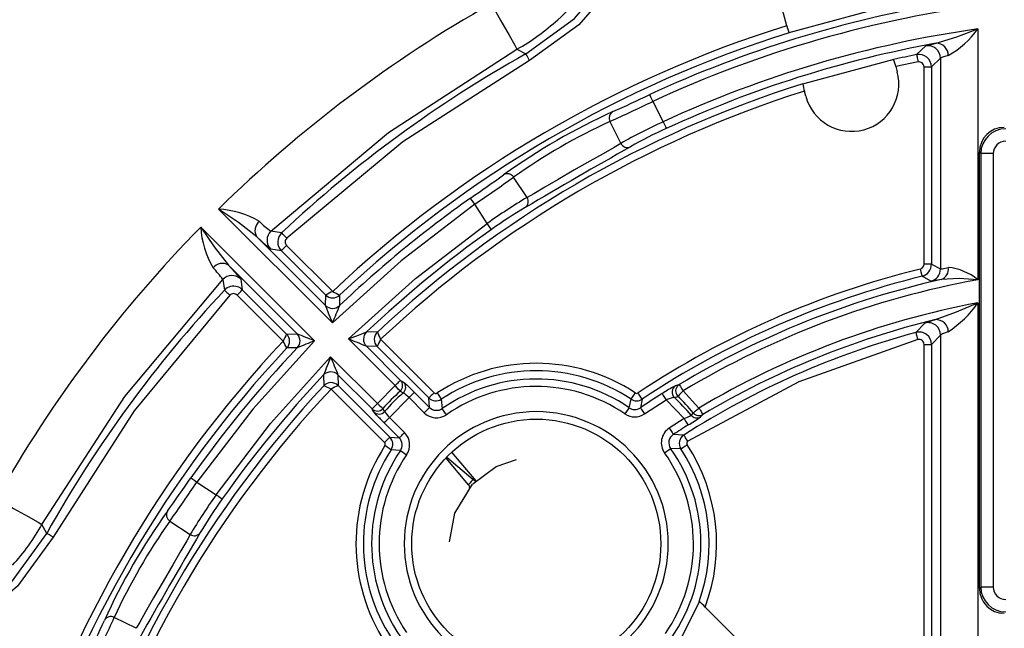
# Model space of a CAD drawing. Units: millimetres. Extents: x 5 to 292, y 2 to 415.
# Drawn here: x 60 to 79, y 181 to 193 of the extents above; entities that cross this region are included whole.
import ezdxf

# ---------------------------------------------------------------- set-up
doc = ezdxf.new("R2010")
doc.units = ezdxf.units.MM

msp = doc.modelspace()

# ---------------------------------------------------------------- linework, layer by layer
for p, q in [((74.9488, 192.8301), (74.3764, 194.9666)), ((76.8224, 193.1807), (74.9867, 192.6888)), ((78.7823, 192.7644), (78.7823, 187.7337)), ((69.5305, 192.3588), (69.7103, 192.264)), ((77.736, 192.4235), (77.5527, 192.2493)), ((77.874, 192.4611), (77.9457, 192.4779)), ((77.0987, 192.1493), (75.2631, 191.6574)), ((78.0327, 192.178), (77.8518, 192.0045)), ((78.0327, 192.178), (78.0327, 187.9481)), ((77.5822, 192.1023), (77.1366, 192.008)), ((77.1366, 192.008), (77.164, 191.9059)), ((77.7019, 192.0043), (77.8518, 192.0043)), ((77.7019, 188.044), (77.7019, 192.0043)), ((77.8518, 192.0043), (77.8518, 188.044)), ((75.3283, 191.414), (75.3009, 191.5162)), ((72.2576, 191.3102), (72.465, 190.9018)), ((71.3964, 190.9068), (71.6143, 190.4694)), ((78.8137, 181.5397), (78.8137, 190.2903)), ((78.8411, 190.2629), (78.8137, 190.2903)), ((78.8411, 190.2629), (78.8411, 181.567)), ((79.0909, 190.2629), (78.8411, 190.2629)), ((79.0909, 190.2629), (79.0909, 181.567)), ((69.7333, 189.3834), (69.4635, 189.7908)), ((68.9335, 188.8629), (68.6835, 189.2467)), ((65.8249, 186.8673), (63.5398, 189.1496)), ((63.181, 188.7903), (65.4661, 186.5081)), ((65.6879, 187.2162), (64.3074, 188.5949)), ((64.8065, 188.6742), (64.5913, 188.7061)), ((64.9068, 188.4213), (65.831, 187.4982)), ((64.8009, 188.3152), (64.5867, 188.348)), ((65.6908, 187.4263), (64.8009, 188.3152)), ((63.7367, 188.0234), (65.1171, 186.6447)), ((77.8518, 188.044), (77.7019, 188.044)), ((77.8518, 188.044), (78.0327, 187.9482)), ((77.8405, 187.705), (77.6616, 187.8014)), ((63.6258, 187.7394), (63.658, 187.5243)), ((63.9839, 187.7445), (64.017, 187.5303)), ((64.8353, 186.5012), (63.9111, 187.4243)), ((64.017, 187.5303), (64.907, 186.6415)), ((65.6879, 187.2162), (65.6908, 187.4263)), ((65.9689, 187.4221), (65.9669, 187.2127)), ((78.7823, 187.2682), (78.7823, 178.8106)), ((77.7208, 186.8641), (77.5366, 186.6752)), ((77.8441, 186.9063), (77.9313, 186.9321)), ((64.907, 186.6415), (65.1171, 186.6447)), ((66.7284, 186.6822), (66.5109, 186.6844)), ((78.0327, 186.622), (77.8518, 186.434)), ((78.0327, 186.622), (78.0327, 178.8106)), ((67.0861, 185.6077), (66.1488, 186.5438)), ((67.1921, 185.7139), (66.5072, 186.3979)), ((66.7237, 186.3947), (66.5072, 186.3979)), ((67.7592, 185.3605), (66.7237, 186.3947)), ((66.7931, 186.5373), (67.8652, 185.4666)), ((77.7019, 186.434), (77.8518, 186.434)), ((77.7019, 178.8782), (77.7019, 186.434)), ((77.8518, 186.434), (77.8518, 178.8782)), ((65.1209, 186.3657), (64.9116, 186.3634)), ((65.79, 186.1846), (66.7282, 185.2476)), ((65.6499, 185.8224), (65.6524, 185.6048)), ((65.9364, 185.8264), (66.6222, 185.1415)), ((65.9364, 185.8264), (65.9399, 185.6099)), ((65.9399, 185.6099), (66.9786, 184.5725)), ((66.7282, 185.2476), (67.0861, 185.6077)), ((67.192, 185.7139), (67.2534, 185.6804)), ((72.7144, 185.6076), (72.788, 185.6291)), ((66.8726, 184.4664), (65.7974, 185.5403)), ((67.1856, 185.4963), (67.2463, 185.4623)), ((67.4708, 185.4734), (67.7738, 185.1708)), ((72.7376, 185.4233), (72.7617, 185.3929)), ((72.8652, 185.5006), (73.1843, 185.158)), ((67.3647, 185.3674), (66.9691, 184.9691)), ((67.3647, 185.3674), (67.6678, 185.0647)), ((67.7738, 185.1708), (67.7592, 185.3605)), ((68.0103, 185.3351), (68.0294, 185.1483)), ((71.7828, 185.1645), (71.8232, 185.3365)), ((72.0434, 185.3369), (72.0073, 185.1637)), ((72.091, 185.0393), (72.5231, 185.3212)), ((72.8867, 184.9456), (72.5231, 185.3212)), ((72.6897, 185.3708), (72.7617, 185.3929)), ((66.632, 185.1237), (66.6222, 185.1415)), ((66.6558, 185.0802), (66.632, 185.1237)), ((66.8744, 185.0881), (66.8403, 185.1488)), ((73.0696, 185.0624), (73.025, 185.0132)), ((73.217, 184.98), (73.2609, 185.0291)), ((67.1679, 184.5586), (66.8632, 184.8629)), ((67.2738, 184.6647), (66.9691, 184.9691)), ((72.8867, 184.9456), (72.5872, 184.7546)), ((72.8795, 184.6172), (72.669, 184.629)), ((66.9786, 184.5725), (67.1679, 184.5586)), ((67.1915, 184.3042), (67.0049, 184.3224)), ((68.6736, 183.7458), (68.2246, 184.2748)), ((72.8199, 184.3395), (72.6152, 184.3461)), ((68.1005, 184.1523), (68.5536, 183.6203)), ((68.1215, 184.1743), (68.6512, 183.7242)), ((63.107, 183.6701), (63.4908, 183.4201)), ((62.5628, 182.8901), (62.9702, 182.6203)), ((60.0897, 182.6435), (59.9949, 182.8233)), ((78.8411, 181.567), (78.8137, 181.5397)), ((79.0909, 181.567), (78.8411, 181.567)), ((72.8251, 180.5314), (73.1954, 181.2796)), ((73.3084, 181.1665), (76.987, 177.488)), ((61.8843, 180.7393), (61.4469, 180.9571))]:
    msp.add_line(p, q)
at = {"flags": 128}
for points in [[(69.7103, 192.264), (70.6857, 192.9733), (71.4436, 193.8568)], [(71.5678, 193.7728), (70.7716, 192.8487), (69.7835, 192.1332)], [(69.014, 193.2722), (69.2077, 192.9294), (69.3732, 192.6367), (69.4863, 192.4368), (69.5305, 192.3588)], [(77.9457, 192.4779), (78.3603, 192.6083), (78.7823, 192.7644)], [(64.5913, 188.7061), (66.9492, 190.6835), (69.5305, 192.3588)], [(77.736, 192.4235), (77.7925, 192.4421), (77.874, 192.4611)], [(69.7835, 192.1332), (67.2376, 190.4974), (64.909, 188.5649)], [(69.7835, 192.1332), (69.7561, 192.1822), (69.7326, 192.2241), (69.7166, 192.2528), (69.7103, 192.264)], [(77.5527, 192.2493), (77.5534, 192.2459), (77.5552, 192.2371), (77.5579, 192.2232), (77.5616, 192.2049), (77.5661, 192.1828), (77.5711, 192.1577), (77.5766, 192.1305), (77.5822, 192.1023)], [(78.1882, 192.2319), (78.074, 192.1965), (78.0327, 192.178)], [(72.1946, 191.4463), (72.1998, 191.4349), (72.2136, 191.4052), (72.2339, 191.3615), (72.2576, 191.3102)], [(72.465, 190.9018), (72.4887, 190.8505), (72.5089, 190.8068), (72.5227, 190.777), (72.5279, 190.7657)], [(71.6143, 190.4694), (71.4802, 190.388), (71.2587, 190.2615), (70.9923, 190.1108), (70.6728, 189.928), (70.3589, 189.7453), (70.091, 189.5875), (69.8706, 189.4588), (69.7333, 189.3834)], [(68.6835, 189.2467), (68.651, 189.2929), (68.6233, 189.3323), (68.6044, 189.3591), (68.5972, 189.3693)], [(68.6835, 189.2467), (67.2061, 188.1149), (65.8249, 186.8673)], [(64.3074, 188.5949), (63.9394, 188.8826), (63.5398, 189.1496)], [(63.181, 188.7903), (63.4485, 188.3911), (63.7367, 188.0234)], [(66.1488, 186.5438), (67.4946, 187.7593), (68.9335, 188.8629)], [(69.0199, 188.7403), (69.0127, 188.7506), (68.9938, 188.7773), (68.9661, 188.8167), (68.9335, 188.8629)], [(64.5867, 188.348), (64.5036, 188.4136), (64.3074, 188.5949)], [(64.909, 188.5649), (64.8706, 188.6059), (64.8377, 188.6409), (64.8153, 188.6648), (64.8065, 188.6742)], [(64.8009, 188.3152), (64.8097, 188.324), (64.8328, 188.3472), (64.8669, 188.3813), (64.9068, 188.4213)], [(63.7367, 188.0234), (63.9182, 187.8274), (63.9839, 187.7445)], [(78.0327, 187.9481), (78.0752, 187.9536), (78.1882, 187.9806)], [(77.6258, 187.947), (77.6393, 187.8921), (77.6508, 187.8453), (77.6586, 187.8135), (77.6616, 187.8014)], [(59.9949, 182.8233), (61.6608, 185.3918), (63.6258, 187.7394)], [(78.045, 187.7367), (77.8984, 187.7104), (77.8405, 187.705)], [(78.7823, 187.7337), (78.4051, 187.7561), (78.045, 187.7367)], [(63.7674, 187.4219), (61.847, 185.1035), (60.2205, 182.5702)], [(63.658, 187.5243), (63.6607, 187.5217), (63.6674, 187.5155), (63.6777, 187.5058), (63.6914, 187.4931), (63.7078, 187.4777), (63.7264, 187.4602), (63.7465, 187.4414), (63.7674, 187.4219)], [(63.9111, 187.4243), (63.951, 187.4642), (63.985, 187.4983), (64.0082, 187.5215), (64.017, 187.5304)], [(65.8249, 186.8673), (65.7474, 187.0641), (65.7113, 187.1561), (65.6958, 187.196), (65.6904, 187.2101), (65.6879, 187.2162)], [(77.9313, 186.9321), (78.3532, 187.089), (78.7823, 187.2682)], [(77.7208, 186.8641), (77.7818, 186.8879), (77.8441, 186.9063)], [(66.1488, 186.5438), (66.3517, 186.623), (66.4471, 186.6599), (66.4934, 186.6776), (66.5058, 186.6824), (66.5109, 186.6844)], [(78.1882, 186.6892), (78.0742, 186.6443), (78.0327, 186.622)], [(65.4661, 186.5081), (64.2296, 185.1364), (63.107, 183.6701)], [(77.5758, 186.5304), (75.1905, 185.686), (72.9601, 184.4908)], [(63.4908, 183.4201), (64.5853, 184.8482), (65.79, 186.1846)], [(67.0861, 185.6078), (67.1064, 185.6281), (67.126, 185.6477), (67.1441, 185.6659), (67.1601, 185.6818)], [(67.1856, 185.4963), (67.1757, 185.5074), (67.1536, 185.5322), (67.1223, 185.5672), (67.0861, 185.6077)], [(67.1601, 185.6818), (67.1732, 185.695), (67.1832, 185.705), (67.1896, 185.7114), (67.1921, 185.7139)], [(67.2534, 185.6804), (67.277, 185.6608), (67.3191, 185.6215)], [(72.6563, 185.5767), (72.6846, 185.5928), (72.7144, 185.6076)], [(72.788, 185.6291), (72.7945, 185.6184), (72.8114, 185.5903), (72.8362, 185.549), (72.8653, 185.5006)], [(67.4707, 185.4735), (67.4682, 185.471), (67.4618, 185.4647), (67.4519, 185.4547), (67.4387, 185.4415), (67.4227, 185.4255), (67.4046, 185.4074), (67.3851, 185.3878), (67.3647, 185.3674)], [(67.8652, 185.4666), (67.8448, 185.4462), (67.8253, 185.4266), (67.8072, 185.4085), (67.7912, 185.3925), (67.778, 185.3793), (67.7681, 185.3694), (67.7617, 185.363), (67.7592, 185.3605)], [(67.928, 185.4602), (67.9589, 185.4132), (67.9853, 185.3731), (68.0033, 185.3457), (68.0104, 185.335)], [(71.8231, 185.3364), (71.8302, 185.3472), (71.8482, 185.3746), (71.8746, 185.4147), (71.9054, 185.4617)], [(72.0434, 185.3369), (72.0414, 185.3398), (72.0364, 185.3473), (72.0287, 185.3591), (72.0183, 185.3746), (72.0059, 185.3934), (71.9917, 185.4148), (71.9764, 185.4379), (71.9605, 185.4619)], [(72.4431, 185.448), (72.4497, 185.4374), (72.4672, 185.4097), (72.493, 185.369), (72.5231, 185.3212)], [(72.8653, 185.5006), (72.8276, 185.4614), (72.795, 185.4275), (72.7721, 185.4036), (72.7617, 185.3929)], [(66.6542, 185.1736), (66.6702, 185.1895), (66.6882, 185.2076), (66.7078, 185.2273), (66.7282, 185.2476)], [(66.7282, 185.2476), (66.769, 185.2116), (66.8042, 185.1806), (66.8291, 185.1586), (66.8403, 185.1488)], [(66.6222, 185.1415), (66.6247, 185.144), (66.6311, 185.1504), (66.641, 185.1603), (66.6542, 185.1736)], [(66.7122, 185.0173), (66.676, 185.0559), (66.6558, 185.0801)], [(67.6678, 185.0647), (67.6882, 185.0851), (67.7077, 185.1047), (67.7258, 185.1228), (67.7418, 185.1388), (67.755, 185.152), (67.7649, 185.1619), (67.7713, 185.1683), (67.7738, 185.1708)], [(68.115, 185.0251), (68.0829, 185.0712), (68.0554, 185.1106), (68.0367, 185.1375), (68.0293, 185.1481)], [(71.7828, 185.1644), (71.7755, 185.1538), (71.757, 185.1267), (71.7299, 185.087), (71.6982, 185.0407)], [(72.0073, 185.1637), (72.0092, 185.1608), (72.0143, 185.1533), (72.0221, 185.1416), (72.0326, 185.1262), (72.0452, 185.1074), (72.0595, 185.0862), (72.0749, 185.0632), (72.091, 185.0393)], [(73.0696, 185.0624), (73.081, 185.0719), (73.1065, 185.0931), (73.1426, 185.1232), (73.1843, 185.158)], [(73.1844, 185.158), (73.1991, 185.1333), (73.2132, 185.1094), (73.2263, 185.0874), (73.2378, 185.068), (73.2473, 185.052), (73.2545, 185.0399), (73.2591, 185.0321), (73.2609, 185.0291)], [(66.8631, 184.863), (66.872, 184.8718), (66.8951, 184.895), (66.9292, 184.9291), (66.9691, 184.9691)], [(72.8867, 184.9456), (72.9166, 184.8976), (72.9421, 184.8567), (72.9594, 184.8289), (72.966, 184.8183)], [(67.1679, 184.5586), (67.1704, 184.5611), (67.1767, 184.5675), (67.1867, 184.5774), (67.1999, 184.5906), (67.2158, 184.6066), (67.2339, 184.6247), (67.2535, 184.6443), (67.2738, 184.6647)], [(72.5871, 184.7546), (72.6028, 184.7305), (72.618, 184.7073), (72.632, 184.6858), (72.6443, 184.6669), (72.6545, 184.6513), (72.6622, 184.6395), (72.6671, 184.6319), (72.669, 184.629)], [(72.9601, 184.4908), (72.9446, 184.5151), (72.9297, 184.5384), (72.916, 184.56), (72.9038, 184.5791), (72.8938, 184.5948), (72.8862, 184.6067), (72.8814, 184.6142), (72.8795, 184.6172)], [(66.9786, 184.5725), (66.9761, 184.57), (66.9697, 184.5637), (66.9598, 184.5537), (66.9466, 184.5405), (66.9306, 184.5245), (66.9125, 184.5064), (66.8929, 184.4868), (66.8726, 184.4664)], [(72.8198, 184.3391), (72.8306, 184.3461), (72.8581, 184.3641), (72.8982, 184.3905), (72.9452, 184.4213)], [(67.0051, 184.3224), (66.9943, 184.3294), (66.9667, 184.3472), (66.9264, 184.3733), (66.8793, 184.4039)], [(67.1916, 184.3041), (67.2022, 184.2969), (67.2293, 184.2783), (67.2689, 184.2512), (67.3153, 184.2194)], [(72.4927, 184.2594), (72.5385, 184.2918), (72.5777, 184.3196), (72.6045, 184.3386), (72.615, 184.346)], [(68.6457, 183.637), (69.1121, 183.987), (69.5179, 184.1277)], [(62.9843, 183.7564), (62.9946, 183.7492), (63.0214, 183.7303), (63.0608, 183.7026), (63.107, 183.6701)], [(68.1729, 182.4744), (68.2808, 183.0488), (68.6403, 183.6313)], [(68.6512, 183.7243), (68.6697, 183.7098), (68.6846, 183.6998), (68.6962, 183.6945), (68.7024, 183.695), (68.703, 183.701), (68.6979, 183.7124), (68.6883, 183.727), (68.6735, 183.7459)], [(68.5669, 183.5721), (68.5782, 183.5671), (68.5842, 183.5679), (68.5844, 183.5742), (68.5787, 183.5863), (68.5686, 183.6013), (68.5535, 183.6203)], [(59.0816, 183.3398), (59.4243, 183.146), (59.717, 182.9806), (59.9169, 182.8675), (59.995, 182.8233)], [(63.4907, 183.42), (63.5369, 183.3875), (63.5763, 183.3597), (63.6031, 183.3409), (63.6133, 183.3336)], [(58.4969, 180.9101), (59.3804, 181.6681), (60.0897, 182.6435)], [(60.2205, 182.5702), (60.1715, 182.5977), (60.1296, 182.6211), (60.101, 182.6372), (60.0897, 182.6435)], [(60.2205, 182.5702), (59.5051, 181.5822), (58.5809, 180.786)], [(62.9702, 182.6203), (62.9021, 182.496), (62.7832, 182.2923), (62.6196, 182.0142), (62.4258, 181.6812), (62.2351, 181.3479), (62.0759, 181.0671), (61.9584, 180.8613), (61.8842, 180.7393)]]:
    msp.add_lwpolyline(points, dxfattribs=at)
for centre, radius in [((81.9387, 170.415), 46.9401), ((69.9179, 182.4358), 2.5)]:
    msp.add_circle(centre, radius)
for centre, radius, start, end in [((81.9387, 170.415), 50, 360, 180), ((81.9387, 170.4149), 45.8907, 11.94606, 168.52908), ((67.835, 195.8652), 3.8489, 310.76079, 321.44435), ((81.9406, 170.4117), 26.2621, 119.48617, 134.47986), ((81.9387, 170.4151), 23.1788, 99.32097, 114.85917), ((81.9396, 170.4118), 23.0323, 97.15225, 114.85787), ((67.461, 196.0819), 4.2596, 299.0668, 312.66887), ((81.9447, 170.4047), 23.4913, 107.32602, 133.30997), ((81.9375, 170.4191), 22.567, 98.03723, 114.81891), ((75.6987, 192.9939), 0.7676, 192.32063, 203.53198), ((77.2344, 193.8935), 1.9159, 299.85677, 323.88989), ((81.9387, 170.4151), 23.3296, 107.31557, 133.1985), ((81.9387, 170.4151), 22.4212, 100.25845, 114.81739), ((77.7826, 192.1778), 0.2502, 0.06028, 100.72155), ((77.9476, 192.2371), 0.2407, 358.76463, 90.437), ((81.9387, 170.415), 25.0382, 119.23469, 133.17609), ((81.9387, 170.4151), 22.2704, 101.35825, 102.57442), ((76.3753, 191.8411), 0.7794, 12.3696, 23.45804), ((77.6017, 192.0042), 0.25, 0.07019, 101.30912), ((77.6013, 192.0036), 0.1006, 0.42658, 100.95969), ((76.2461, 191.66), 0.9502, 194.99998, 14.99785), ((81.9387, 170.4151), 22.2704, 107.42576, 133.07699), ((76.0449, 191.7525), 0.7806, 186.55026, 197.62173), ((81.9442, 170.4056), 22.1312, 107.46838, 133.20457), ((51.0477, 236.2751), 49.5662, 294.31378, 295.25447), ((46.9012, 244.3168), 58.7592, 294.637395, 295.564726), ((76.8982, 179.1454), 13.1399, 114.46885, 125.53129), ((71.5272, 190.9757), 0.1478, 118.89702, 207.79505), ((76.3608, 180.0763), 11.914, 114.62541, 125.37471), ((77.5805, 179.7835), 12.2386, 114.70729, 119.17585), ((75.4776, 184.077), 7.3102, 113.79751, 120.1157), ((79.3411, 190.2626), 0.5, 90.03862, 179.96223), ((129.4499, 88.1235), 117.4009, 119.404283, 120.595842), ((71.7472, 190.5346), 0.148, 206.11833, 294.99452), ((79.3413, 190.2624), 0.2504, 90.11461, 179.88603), ((38.6385, 232.519), 52.5302, 304.77212, 305.65974), ((35.7241, 237.3256), 58.2915, 304.431666, 305.366472), ((69.3384, 189.712), 0.1478, 32.20255, 121.10844), ((81.9387, 170.4151), 23.1788, 125.14093, 133.55632), ((76.0099, 178.8652), 12.2486, 120.82607, 125.29099), ((69.6104, 189.3009), 0.148, 305.00686, 33.8808), ((74.0234, 181.7874), 8.5661, 120.34793, 125.73933), ((63.4245, 187.286), 1.8671, 59.91065, 86.45805), ((81.9402, 170.4144), 26.2598, 135.59132, 150.51432), ((65.0445, 188.9081), 1.8672, 183.61505, 210.16181), ((64.5015, 188.7186), 0.2302, 127.59971, 212.52548), ((65.5799, 190.1074), 1.7149, 224.68259, 234.7976), ((64.7636, 188.5248), 0.2502, 133.53908, 224.99033), ((64.9776, 188.492), 0.25, 133.2094, 225.00738), ((64.9779, 188.492), 0.1003, 133.38983, 224.84174), ((81.9387, 170.4151), 22.4212, 125.1828, 133.47923), ((63.6132, 187.8292), 0.2302, 57.55219, 142.47157), ((77.6016, 188.0443), 0.1003, 283.96583, 359.84902), ((77.6018, 188.0442), 0.25, 283.84643, 359.96332), ((77.9694, 187.9451), 0.2217, 289.9585, 9.19111), ((78.0779, 186.8768), 1.1093, 50.5799, 84.28974), ((62.2236, 186.7473), 1.7177, 35.2822, 45.37945), ((63.8073, 187.5673), 0.2502, 46.59748, 136.53119), ((81.94, 170.4118), 18.0581, 103.82199, 123.54798), ((81.9386, 170.4151), 17.9046, 103.82011, 123.54982), ((77.7826, 187.9484), 0.2501, 283.38611, 359.94989), ((63.8374, 187.3585), 0.2443, 70.6264, 137.26458), ((63.8782, 187.4092), 0.1842, 41.10488, 77.3907), ((81.9386, 170.4151), 17.7538, 102.66829, 121.02493), ((81.9399, 170.4114), 17.6077, 100.33093, 121.02293), ((81.9387, 170.415), 25.0382, 136.89574, 150.76499), ((63.8404, 187.3531), 0.1003, 45.22528, 136.68289), ((79.7346, 160.1886), 30.6451, 116.98109, 117.27572), ((65.8321, 187.568), 0.2001, 225.08071, 313.15367), ((85.0253, 222.0974), 39.5667, 240.98026, 241.20837), ((65.8292, 187.3578), 0.2001, 225.08025, 313.51242), ((106.2342, 170.4582), 43.6139, 157.4086, 157.89919), ((81.9398, 170.4118), 17.1496, 100.60962, 120.69926), ((76.9666, 188.5369), 2.215, 303.47181, 325.05636), ((81.9386, 170.4151), 16.9962, 103.6372, 120.70138), ((77.7826, 186.6218), 0.2502, 0.06003, 104.28694), ((77.9451, 186.6893), 0.2431, 359.98236, 93.24074), ((112.2303, 162.3823), 53.179, 152.8591, 153.02888), ((64.7655, 186.5001), 0.2001, 316.91798, 44.99192), ((50.3452, 148.3984), 40.9999, 68.35805, 68.8818), ((64.9756, 186.5032), 0.2001, 316.56096, 44.99095), ((66.6487, 186.5394), 0.2001, 133.52677, 224.98872), ((66.8652, 186.5362), 0.2001, 133.12571, 224.98725), ((77.8984, 191.5813), 12.1971, 203.68179, 204.42717), ((81.9386, 170.4151), 16.8454, 105.14801, 122.53249), ((77.6018, 186.4339), 0.25, 0.02505, 105.09445), ((156.5505, 207.9732), 81.834, 195.0854, 195.190392), ((81.9492, 170.409), 23.4914, 136.76242, 162.67437), ((37.3925, 171.213), 31.414, 28.83455, 29.12185), ((80.084, 150.5851), 38.7832, 112.1425, 112.69419), ((47.7908, 140.9575), 49.144, 67.61378, 68.06485), ((141.1061, 150.2779), 82.6871, 153.990899, 154.100797), ((77.6014, 186.4333), 0.1004, 0.37401, 104.80774), ((81.9387, 170.4151), 23.3296, 136.87379, 162.68483), ((81.9387, 170.4151), 23.1788, 136.51598, 144.85961), ((96.943, 173.9227), 33.4792, 158.51535, 159.18), ((94.4458, 197.6889), 30.8789, 201.87371, 202.5916), ((69.9179, 182.4357), 3.6203, 56.7081, 123.33687), ((81.9387, 170.4151), 22.4212, 136.59309, 144.81795), ((65.7951, 185.6848), 0.2001, 45.08357, 136.54545), ((69.9179, 182.4358), 3.4704, 56.70157, 123.34273), ((81.9387, 170.4151), 22.2704, 136.99534, 162.57466), ((65.7986, 185.4682), 0.2001, 45.0843, 136.94677), ((58.4235, 169.1592), 17.9643, 65.76535, 66.27143), ((75.7945, 165.247), 22.6222, 115.82463, 116.22632), ((67.0855, 185.6082), 0.1501, 311.83508, 44.76761), ((67.1468, 185.5747), 0.1501, 311.51663, 44.76622), ((63.0156, 181.0631), 6.269, 44.7101, 46.64703), ((69.9179, 182.4358), 3.3051, 55.64893, 124.84937), ((72.7931, 185.4797), 0.1502, 121.59755, 226.47466), ((72.8655, 185.5011), 0.1497, 121.18662, 211.26953), ((81.9483, 170.4095), 22.1313, 136.86782, 162.53202), ((69.9179, 182.4358), 4.1027, 131.75684, 138.60271), ((69.9179, 182.4358), 4.037, 131.43561, 138.92855), ((66.6621, 184.6118), 1.0318, 47.08086, 55.51573), ((67.9006, 185.5023), 0.0503, 225.25928, 303.37648), ((69.9179, 182.4354), 3.1554, 55.65317, 124.84527), ((71.9328, 185.5039), 0.0504, 236.61286, 303.32741), ((81.9386, 170.4151), 17.7807, 122.2785, 123.95517), ((75.007, 181.442), 4.7562, 119.61869, 122.62024), ((67.9004, 185.5022), 0.2001, 225.0958, 303.33351), ((71.9329, 185.5038), 0.2001, 236.73776, 303.49247), ((72.869, 184.4643), 0.9241, 101.19228, 111.98207), ((69.9179, 182.4358), 4.037, 39.67716, 46.63846), ((69.9179, 182.4358), 4.1027, 39.80724, 46.1186), ((66.7278, 185.2482), 0.1501, 225.30437, 318.52296), ((66.7614, 185.1869), 0.1501, 225.30689, 318.84606), ((71.2004, 189.2568), 6.174, 223.36745, 225.37094), ((67.7204, 185.6638), 1.0233, 214.23595, 222.75676), ((69.9179, 182.4358), 2.65, 0.00017, 179.99983), ((67.9152, 185.3138), 0.3511, 225.19734, 304.67578), ((67.915, 185.3121), 0.1998, 225.00035, 304.91984), ((71.8956, 185.3307), 0.3509, 235.76046, 303.85163), ((71.8956, 185.3294), 0.1998, 235.64056, 303.99233), ((72.4595, 185.9931), 1.1313, 292.18724, 299.98772), ((73.1404, 185.109), 0.15, 219.67343, 300.68969), ((73.1848, 185.1584), 0.15, 219.80093, 300.47885), ((81.9386, 170.4151), 16.9693, 121.92108, 123.11022), ((70.6685, 188.6599), 4.4763, 300.8822, 304.70457), ((67.025, 184.417), 0.3511, 325.74691, 44.87928), ((72.7781, 184.4615), 0.3498, 123.08673, 215.30984), ((72.7781, 184.4617), 0.1997, 123.09471, 215.38522), ((72.9873, 184.4488), 0.2, 122.6305, 213.14718), ((66.8369, 184.431), 0.0503, 327.39476, 44.81004), ((66.837, 184.4312), 0.2001, 327.07739, 44.97722), ((67.0268, 184.4172), 0.1997, 325.53482, 45.07321), ((72.9872, 184.4486), 0.0501, 122.69839, 213.07877), ((69.9178, 182.4358), 3.6204, 339.47714, 33.25854), ((69.9182, 182.4357), 3.6206, 147.07577, 213.29501), ((69.9179, 182.4358), 3.4704, 147.06909, 213.29843), ((69.9179, 182.4358), 3.3051, 145.57666, 214.35107), ((69.9182, 182.4358), 3.1554, 145.5806, 214.34687), ((69.9175, 182.4358), 3.1555, 325.22644, 35.30357), ((69.9179, 182.4358), 3.3051, 325.22246, 35.30765), ((69.9179, 182.4358), 3.4704, 340.46965, 33.2651), ((19.8546, 213.7002), 52.5053, 324.34072, 325.2288), ((15.4529, 216.3322), 57.773, 324.630018, 325.573213), ((69.9183, 182.4366), 1.8069, 133.50924, 139.10457), ((73.4865, 176.3451), 12.2463, 144.70927, 149.17504), ((70.5656, 178.3308), 8.5652, 144.26136, 149.65306), ((73.2082, 175.4555), 13.1397, 144.46933, 155.53186), ((62.6416, 183.0152), 0.1478, 148.89605, 237.7968), ((72.263, 176.0012), 11.8974, 144.61845, 155.38276), ((56.255, 184.9028), 4.2792, 317.38469, 330.92475), ((164.2432, 122.8976), 117.4152, 149.404859, 150.596274), ((63.0527, 182.7432), 0.148, 236.11956, 324.9943), ((69.9179, 182.4358), 2.65, 180.00017, 359.99983), ((79.3411, 181.5674), 0.5, 180.03847, 269.96238), ((79.3413, 181.5675), 0.2504, 180.11431, 269.88612), ((72.6438, 180.5568), 0.902, 42.53122, 52.83633), ((9.7589, 204.2233), 56.5266, 334.80398, 335.62888), ((7.8726, 205.5287), 58.9404, 334.437222, 335.361668), ((61.378, 180.8264), 0.1478, 62.20453, 151.104)]:
    msp.add_arc(centre, radius, start, end)
for centre, major_axis in [((79.314, 190.2897), (0.354, -0.354)), ((79.314, 181.5403), (0.354, 0.354))]:
    msp.add_ellipse(centre, major_axis=major_axis, ratio=0.9987828, start_param=2.3568158, end_param=3.9263818)

doc.saveas('drawing.dxf')
